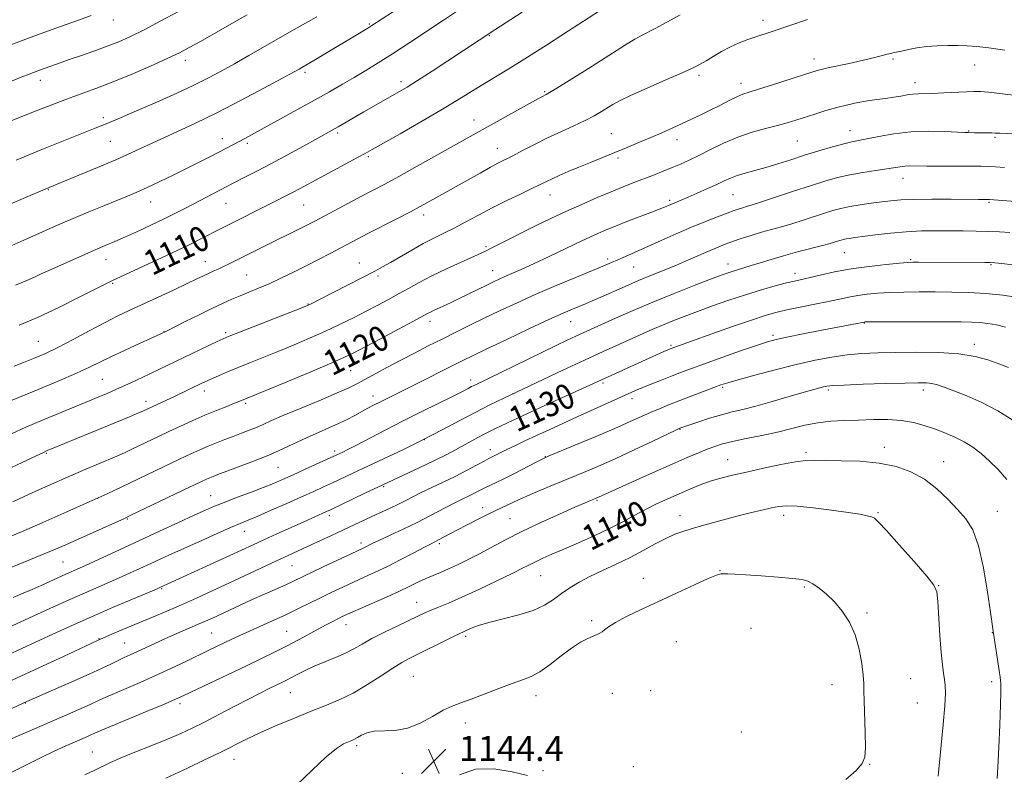
# Model space of a CAD drawing. Extents: x 2162300 to 2165200, y 307300 to 310200.
# Drawn here: x 2163072 to 2163385, y 308618 to 308858 of the extents above; entities that cross this region are included whole.
import ezdxf
from ezdxf.enums import TextEntityAlignment as Align

# ---------------------------------------------------------------- set-up
doc = ezdxf.new("R2010")
doc.units = 0
doc.header["$MEASUREMENT"] = 0
for name, color, linetype, lineweight in [('CONTOUR INDEX', 41, 'Continuous', 13), ('CONTOUR INDEX LABEL', 244, 'Continuous', 0), ('CONTOUR INTERMEDIATE', 44, 'Continuous', 0), ('SPOT ELEVATION', 7, 'Continuous', 0), ('SPOT ELEVATION DTM', 2, 'Continuous', 13)]:
    doc.layers.add(name, color=color, linetype=linetype, lineweight=lineweight)
doc.styles.add('Style-WORKING', font='WORKING.shx')

# ---------------------------------------------------------------- blocks, each defined once
blk = doc.blocks.new('SPOT')
at = {"layer": 'SPOT ELEVATION'}
for p, q in [((-3.91, -3.91), (3.82, 3.81)), ((-1.65, 3.77), (1.72, -3.93))]:
    blk.add_line(p, q, dxfattribs=at)

msp = doc.modelspace()

# ---------------------------------------------------------------- linework, layer by layer
at = {"layer": 'CONTOUR INDEX', "flags": 128}
for points, elevation in [([(2163144.079, 308859.821), (2163139.232, 308857.062), (2163129.226, 308851.331), (2163125.681, 308849.337), (2163122.546, 308847.699), (2163118.697, 308845.875), (2163113.362, 308843.49), (2163107.182, 308840.827), (2163101.146, 308838.338), (2163095.981, 308836.343), (2163086.654, 308832.933), (2163081.479, 308830.964), (2163076.156, 308828.883), (2163061.0509, 308822.908)], 1100), ([(2163256.061, 308861.037), (2163246.223, 308854.653), (2163239.241, 308850.156), (2163232.3621, 308845.792), (2163226.756, 308842.336), (2163218.451, 308837.331), (2163210.703, 308832.49), (2163205.62, 308829.415), (2163199.269, 308825.718), (2163192.687, 308821.964), (2163183.836, 308816.969), (2163181.593, 308815.724), (2163179.174, 308814.417), (2163171.33, 308810.221), (2163167.175, 308807.985), (2163160.964, 308804.598), (2163158.47, 308803.262), (2163155.991, 308801.983), (2163153.3389, 308800.651), (2163135.797, 308791.862), (2163133.706, 308790.787), (2163131.296, 308789.532), (2163128.532, 308788.106), (2163125.452, 308786.561), (2163122.085, 308784.935), (2163118.424, 308783.215), (2163101.11, 308775.207), (2163099.134, 308774.25), (2163095.966, 308772.641), (2163090.728, 308769.957), (2163084.185, 308766.684), (2163077.507, 308763.535), (2163071.608, 308761.057)], 1110), ([(2163390.325, 308821.819), (2163383.258, 308822.108), (2163381.806, 308822.181), (2163380.734, 308822.222), (2163379.397, 308822.24), (2163376.4371, 308822.257), (2163375.288, 308822.276), (2163373.236, 308822.341), (2163372.146, 308822.388), (2163369.8221, 308822.505), (2163365.803, 308822.694), (2163360.599, 308822.792), (2163354.964, 308822.594), (2163349.578, 308821.976), (2163344.841, 308821.137), (2163341.08, 308820.354), (2163336.24, 308819.365), (2163333.667, 308818.745), (2163330.089, 308817.771), (2163325.775, 308816.517), (2163321.215, 308815.123), (2163316.823, 308813.717), (2163312.706, 308812.386), (2163308.891, 308811.21), (2163305.419, 308810.238), (2163302.359, 308809.415), (2163299.793, 308808.658), (2163297.709, 308807.883), (2163295.729, 308806.99), (2163293.384, 308805.8769), (2163290.381, 308804.502), (2163287.126, 308803.054), (2163284.204, 308801.784), (2163282.06, 308800.88), (2163278.729, 308799.52), (2163276.722, 308798.636), (2163275.511, 308798.143), (2163273.254, 308797.263), (2163265.324, 308794.223), (2163261.121, 308792.584), (2163257.622, 308791.162), (2163254.325, 308789.722), (2163250.457, 308787.927), (2163240.11, 308782.974), (2163235.105, 308780.603), (2163231.182, 308778.81), (2163228.249, 308777.523), (2163226.019, 308776.561), (2163224.187, 308775.748), (2163222.381, 308774.902), (2163220.21, 308773.8461), (2163211.477, 308769.538), (2163209.144, 308768.413), (2163207.302, 308767.548), (2163203.31, 308765.725), (2163202.332, 308765.256), (2163201.405, 308764.773), (2163196.95, 308762.3591), (2163192.206, 308759.82), (2163186.646, 308756.86), (2163181.634, 308754.207), (2163178.043, 308752.345), (2163174.785, 308750.792), (2163170.283, 308748.827), (2163163.5491, 308745.982), (2163155.972, 308742.8141), (2163141.709, 308736.903), (2163140.105, 308736.265), (2163137.601, 308735.284), (2163134.37, 308733.994), (2163130.687, 308732.463), (2163126.81, 308730.765), (2163122.9359, 308729.001), (2163119.246, 308727.279), (2163115.888, 308725.6891), (2163107.687, 308721.765), (2163105.07, 308720.557), (2163101.891, 308719.161), (2163092.865, 308715.352), (2163087.167, 308712.899), (2163080.9439, 308710.135), (2163074.852, 308707.367), (2163069.651, 308704.967)], 1120), ([(2163389.197, 308769.937), (2163384.267, 308770.594), (2163378.824, 308771.157), (2163373.377, 308771.487), (2163368.028, 308771.626), (2163362.774, 308771.662), (2163357.643, 308771.663), (2163352.779, 308771.618), (2163348.353, 308771.498), (2163344.489, 308771.278), (2163341.118, 308770.957), (2163338.122, 308770.542), (2163335.334, 308770.032), (2163328.858, 308768.6581), (2163324.5161, 308767.773), (2163319.87, 308766.838), (2163315.614, 308765.953), (2163312.154, 308765.15), (2163308.743, 308764.186), (2163304.345, 308762.744), (2163298.342, 308760.656), (2163291.8, 308758.333), (2163278.843, 308753.683), (2163278.476, 308753.537), (2163277.798, 308753.247), (2163276.5411, 308752.687), (2163250.643, 308740.921), (2163239.874, 308736.053), (2163234.391, 308733.557), (2163230.195, 308731.618), (2163223.003, 308728.219), (2163221.266, 308727.3809), (2163219.455, 308726.463), (2163217.401, 308725.367), (2163210.28, 308721.45), (2163207.357, 308719.915), (2163203.587, 308718.04), (2163198.713, 308715.72), (2163187.1899, 308710.332), (2163181.535, 308707.658), (2163170.598, 308702.4311), (2163169.308, 308701.829), (2163161.84, 308698.501), (2163153.467, 308694.732), (2163149.345, 308692.858), (2163145.95, 308691.295), (2163138.561, 308687.863), (2163116.35, 308677.656), (2163115.232, 308677.179), (2163107.645, 308673.982), (2163101.344, 308671.306), (2163094.577, 308668.381), (2163088.165, 308665.534), (2163082.303, 308662.866), (2163077.028, 308660.4259), (2163067.925, 308656.184)], 1130), ([(2163382.467, 308616.934), (2163382.709, 308620.609), (2163382.977, 308626.771), (2163383.263, 308634.0169), (2163383.493, 308640.349), (2163383.613, 308644.263), (2163383.639, 308646.2189), (2163383.609, 308647.169), (2163383.542, 308647.984), (2163383.387, 308649.208), (2163383.079, 308651.302), (2163381.135, 308663.826), (2163380.315, 308669.8), (2163379.396, 308676.236), (2163378.11, 308683.918), (2163376.525, 308690.969), (2163374.68, 308695.988), (2163372.502, 308699.498), (2163369.895, 308702.501), (2163366.79, 308705.7639), (2163363.238, 308709.112), (2163359.317, 308712.136), (2163355.063, 308714.505), (2163350.333, 308716.199), (2163344.936, 308717.275), (2163338.871, 308717.818), (2163332.872, 308718.013), (2163327.861, 308718.071), (2163324.402, 308718.135), (2163321.632, 308718.0649), (2163318.333, 308717.653), (2163313.646, 308716.769), (2163308.158, 308715.598), (2163302.815, 308714.404), (2163298.346, 308713.38), (2163294.619, 308712.449), (2163291.283, 308711.459), (2163288.035, 308710.294), (2163284.755, 308708.96), (2163281.367, 308707.492), (2163277.827, 308705.92), (2163274.214, 308704.246), (2163270.634, 308702.465), (2163267.125, 308700.571), (2163263.438, 308698.553), (2163259.252, 308696.4), (2163254.402, 308694.132), (2163249.347, 308691.904), (2163244.704, 308689.903), (2163240.951, 308688.271), (2163238.036, 308686.967), (2163235.768, 308685.902), (2163233.862, 308684.949), (2163231.637, 308683.81), (2163228.315, 308682.148), (2163223.428, 308679.771), (2163217.749, 308677.072), (2163212.357, 308674.591), (2163208.107, 308672.742), (2163204.934, 308671.441), (2163202.547, 308670.476), (2163200.602, 308669.633), (2163198.554, 308668.675), (2163191.999, 308665.555), (2163187.698, 308663.473), (2163183.705, 308661.438), (2163180.5909, 308659.6949), (2163177.998, 308658.193), (2163175.335, 308656.803), (2163172.176, 308655.422), (2163168.745, 308654.039), (2163165.431, 308652.666), (2163162.55, 308651.326), (2163160.144, 308650.089), (2163158.183, 308649.036), (2163156.588, 308648.203), (2163155.088, 308647.459), (2163151.112, 308645.553), (2163148.189, 308644.118), (2163144.466, 308642.227), (2163139.938, 308639.86), (2163135.091, 308637.304), (2163130.533, 308634.928), (2163126.654, 308632.985), (2163122.98, 308631.283), (2163118.818, 308629.519), (2163113.746, 308627.487), (2163108.419, 308625.373), (2163103.762, 308623.461), (2163100.418, 308621.948), (2163095.501, 308619.489), (2163092.548, 308618.117)], 1140)]:
    msp.add_lwpolyline(points, dxfattribs=dict(at, elevation=elevation))
at = {"layer": 'CONTOUR INTERMEDIATE', "flags": 128}
for points, elevation in [([(2163193.603, 308862.74), (2163183.692, 308856.342), (2163182.391, 308855.533), (2163165.287, 308845.2801), (2163161.434, 308843.025), (2163160.5829, 308842.542), (2163158.83, 308841.571), (2163155.274, 308839.627), (2163149.371, 308836.4271), (2163142.007, 308832.504), (2163134.425, 308828.593), (2163127.641, 308825.278), (2163121.748, 308822.537), (2163116.61, 308820.194), (2163107.4679, 308815.976), (2163102.388, 308813.7151), (2163096.487, 308811.199), (2163090.614, 308808.756), (2163079.909, 308804.362), (2163074.355, 308801.972), (2163067.524, 308799.054)], 1104), ([(2163215.085, 308863.795), (2163206.489, 308858.122), (2163195.752, 308850.981), (2163190.3, 308847.411), (2163185.6961, 308844.483), (2163181.757, 308842.068), (2163178.102, 308839.893), (2163174.364, 308837.706), (2163170.245, 308835.334), (2163165.46, 308832.63), (2163159.915, 308829.544), (2163143.397, 308820.473), (2163139.767, 308818.532), (2163132.7, 308814.854), (2163129.266, 308813.096), (2163125.271, 308811.089), (2163120.814, 308808.899), (2163116.314, 308806.735), (2163112.273, 308804.842), (2163108.998, 308803.372), (2163106.023, 308802.11), (2163102.688, 308800.75), (2163098.515, 308799.06), (2163093.754, 308797.11), (2163088.8359, 308795.043), (2163084.065, 308792.965), (2163074.047, 308788.501), (2163068.3271, 308785.988)], 1106), ([(2163122.29, 308860.87), (2163116.677, 308857.824), (2163111.344, 308855.005), (2163107.035, 308852.862), (2163103.354, 308851.225), (2163099.624, 308849.767), (2163095.394, 308848.248), (2163091.116, 308846.773), (2163087.469, 308845.532), (2163084.93, 308844.656), (2163078.0741, 308842.185), (2163076.172, 308841.481), (2163074.258, 308840.747), (2163071.9251, 308839.818), (2163064.07, 308836.614)], 1098), ([(2163281.75, 308859.791), (2163278.791, 308858.1779), (2163276.131, 308856.698), (2163273.786, 308855.427), (2163269.6611, 308853.341), (2163267.3079, 308852.032), (2163264.381, 308850.229), (2163256.413, 308845.109), (2163251.395, 308841.939), (2163246.459, 308838.864), (2163242.5079, 308836.432), (2163240.184, 308835.031), (2163239.09, 308834.405), (2163237.976, 308833.832), (2163236.719, 308833.148), (2163214.008, 308820.525), (2163204.403, 308815.135), (2163198.142, 308811.636), (2163192.336, 308808.422), (2163187.8189, 308805.977), (2163184.127, 308804.026), (2163180.471, 308802.108), (2163176.3, 308799.9), (2163165.612, 308794.202), (2163163.505, 308793.102), (2163161.386, 308792.028), (2163149.135, 308785.957), (2163140.541, 308781.654), (2163138.419, 308780.607), (2163136.566, 308779.721), (2163134.891, 308778.957), (2163133.33, 308778.261), (2163131.819, 308777.575), (2163130.226, 308776.817), (2163128.129, 308775.802), (2163125.032, 308774.323), (2163120.662, 308772.266), (2163115.6221, 308769.916), (2163106.5899, 308765.731), (2163102.7911, 308763.918), (2163098.707, 308761.85), (2163093.909, 308759.298), (2163088.782, 308756.546), (2163083.915, 308754.011), (2163079.761, 308752.008), (2163076.218, 308750.467), (2163073.049, 308749.216), (2163070.047, 308748.109)], 1112), ([(2163231.491, 308860.586), (2163222.81, 308855.044), (2163202.854, 308841.902), (2163198.176, 308838.857), (2163194.891, 308836.78), (2163192.521, 308835.36), (2163181.182, 308828.911), (2163172.977, 308824.196), (2163171.103, 308823.1329), (2163161.9749, 308818.033), (2163156.922, 308815.234), (2163151.8451, 308812.475), (2163147.412, 308810.15), (2163143.805, 308808.319), (2163139.1961, 308806.018), (2163137.68, 308805.243), (2163124.449, 308798.342), (2163121.115, 308796.62), (2163117.4639, 308794.794), (2163113.422, 308792.851), (2163109.27, 308790.921), (2163105.375, 308789.171), (2163101.992, 308787.707), (2163098.916, 308786.406), (2163095.828, 308785.086), (2163092.509, 308783.621), (2163086.0169, 308780.7101), (2163081.009, 308778.509), (2163078.858, 308777.529), (2163076.664, 308776.486), (2163074.021, 308775.291), (2163070.476, 308773.86)], 1108), ([(2163322.122, 308858.279), (2163310.64, 308854.403), (2163305.804, 308852.783), (2163303.253, 308851.888), (2163300.503, 308850.827), (2163297.655, 308849.557), (2163294.823, 308848.0801), (2163292.182, 308846.556), (2163289.9209, 308845.191), (2163288.046, 308844.087), (2163285.835, 308842.94), (2163282.379, 308841.344), (2163277.16, 308839.055), (2163271.214, 308836.463), (2163265.962, 308834.121), (2163262.458, 308832.432), (2163260.268, 308831.224), (2163256.7311, 308829.015), (2163254.421, 308827.684), (2163251.502, 308826.171), (2163247.892, 308824.471), (2163243.808, 308822.611), (2163239.547, 308820.624), (2163235.397, 308818.57), (2163231.625, 308816.625), (2163228.493, 308814.989), (2163223.985, 308812.676), (2163221.471, 308811.333), (2163218.127, 308809.48), (2163201.211, 308799.962), (2163199.037, 308798.781), (2163195.975, 308797.168), (2163191.6979, 308794.958), (2163182.464, 308790.214), (2163179.102, 308788.467), (2163170.451, 308783.897), (2163166.749, 308781.965), (2163162.793, 308779.934), (2163158.7759, 308777.922), (2163154.841, 308776.016), (2163151.118, 308774.295), (2163147.709, 308772.816), (2163144.619, 308771.542), (2163141.83, 308770.416), (2163139.2469, 308769.349), (2163136.484, 308768.133), (2163133.08, 308766.534), (2163128.809, 308764.437), (2163124.373, 308762.216), (2163118.402, 308759.2109), (2163116.6019, 308758.347), (2163110.103, 308755.371), (2163105.294, 308753.155), (2163100.771, 308751.027), (2163093.98, 308747.717), (2163089.815, 308745.821), (2163084.046, 308743.348), (2163077.652, 308740.681), (2163063.384, 308734.797)], 1114), ([(2163094.506, 308859.5539), (2163090.83, 308858.223), (2163084.795, 308856.0551), (2163077.135, 308853.278), (2163068.977, 308850.262)], 1096), ([(2163166.215, 308859.138), (2163159.035, 308855.0619), (2163144.6679, 308846.841), (2163140.059, 308844.229), (2163135.7829, 308841.859), (2163131.543, 308839.615), (2163126.943, 308837.329), (2163121.741, 308834.896), (2163116.3, 308832.452), (2163111.139, 308830.192), (2163106.692, 308828.279), (2163103.066, 308826.742), (2163098.177, 308824.698), (2163095.821, 308823.737), (2163086.222, 308819.896), (2163078.782, 308816.907), (2163070.692, 308813.612)], 1102), ([(2163384.855, 308848.582), (2163379.803, 308849.297), (2163375.94, 308849.723), (2163372.898, 308849.916), (2163370.022, 308849.984), (2163366.814, 308850.004), (2163363.39, 308849.934), (2163360.023, 308849.699), (2163356.952, 308849.263), (2163354.284, 308848.7281), (2163352.092, 308848.233), (2163350.39, 308847.875), (2163348.963, 308847.587), (2163347.534, 308847.262), (2163343.548, 308846.2), (2163340.411, 308845.429), (2163336.32, 308844.514), (2163328.239, 308842.772), (2163325.689, 308842.17), (2163323.517, 308841.549), (2163320.586, 308840.608), (2163311.074, 308837.528), (2163306.588, 308836.102), (2163303.593, 308835.175), (2163301.576, 308834.499), (2163299.678, 308833.697), (2163297.228, 308832.487), (2163294.325, 308830.991), (2163291.261, 308829.427), (2163288.262, 308827.965), (2163285.299, 308826.582), (2163279.13, 308823.776), (2163275.832, 308822.3), (2163272.389, 308820.7959), (2163268.801, 308819.276), (2163265.069, 308817.73), (2163253.237, 308812.873), (2163249.5031, 308811.322), (2163246.159, 308809.914), (2163243.297, 308808.682), (2163240.989, 308807.654), (2163239.184, 308806.804), (2163234.811, 308804.671), (2163231.126, 308802.906), (2163226.659, 308800.745), (2163221.985, 308798.405), (2163217.584, 308796.087), (2163213.557, 308793.9079), (2163209.91, 308791.97), (2163206.604, 308790.313), (2163203.414, 308788.748), (2163200.068, 308787.025), (2163196.415, 308784.992), (2163189.606, 308781.036), (2163187.144, 308779.6499), (2163184.8501, 308778.429), (2163167.038, 308769.228), (2163164.209, 308767.805), (2163163.432, 308767.443), (2163162.008, 308766.863), (2163141.668, 308758.899), (2163138.378, 308757.595), (2163136.443, 308756.777), (2163134.521, 308755.883), (2163110.697, 308744.488), (2163107.156, 308742.817), (2163103.5221, 308741.1569), (2163099.785, 308739.522), (2163095.676, 308737.79), (2163085.206, 308733.463), (2163079.248, 308730.981), (2163073.7321, 308728.626), (2163069.177, 308726.6019)], 1116), ([(2163387.652, 308834.203), (2163379.684, 308835.137), (2163377.135, 308835.366), (2163375.085, 308835.412), (2163372.672, 308835.319), (2163365.481, 308834.929), (2163361.974, 308834.773), (2163357.4, 308834.676), (2163355.692, 308834.563), (2163353.872, 308834.301), (2163351.842, 308833.939), (2163349.563, 308833.552), (2163347.013, 308833.194), (2163344.233, 308832.831), (2163341.279, 308832.404), (2163338.19, 308831.862), (2163334.954, 308831.175), (2163331.543, 308830.322), (2163327.976, 308829.304), (2163324.457, 308828.218), (2163318.447, 308826.289), (2163315.743, 308825.469), (2163312.661, 308824.622), (2163308.867, 308823.65), (2163304.538, 308822.446), (2163299.983, 308820.908), (2163295.491, 308818.996), (2163291.293, 308816.945), (2163287.602, 308815.056), (2163284.538, 308813.551), (2163281.854, 308812.329), (2163279.207, 308811.209), (2163276.335, 308810.045), (2163273.277, 308808.838), (2163267.003, 308806.416), (2163263.64, 308805.099), (2163259.7989, 308803.539), (2163255.313, 308801.643), (2163250.404, 308799.498), (2163245.395, 308797.236), (2163240.557, 308794.974), (2163235.978, 308792.765), (2163231.697, 308790.648), (2163227.784, 308788.676), (2163221.857, 308785.653), (2163220.099, 308784.774), (2163218.44, 308783.996), (2163212.111, 308781.163), (2163207.406, 308779.012), (2163202.734, 308776.772), (2163198.763, 308774.707), (2163195.364, 308772.811), (2163192.21, 308771.013), (2163189.01, 308769.24), (2163185.618, 308767.426), (2163181.925, 308765.506), (2163177.854, 308763.439), (2163173.448, 308761.274), (2163168.785, 308759.087), (2163163.947, 308756.941), (2163159.047, 308754.867), (2163154.206, 308752.885), (2163145.183, 308749.276), (2163141.237, 308747.68), (2163137.814, 308746.248), (2163134.97, 308745.016), (2163132.7471, 308744.027), (2163131.113, 308743.284), (2163129.7301, 308742.636), (2163121.164, 308738.545), (2163110.978, 308733.775), (2163109.597, 308733.183), (2163106.646, 308731.958), (2163081.93, 308721.814), (2163080.768, 308721.324), (2163079.324, 308720.668), (2163076.767, 308719.448), (2163072.598, 308717.435), (2163067.641, 308715.057)], 1118), ([(2163384.73, 308811.21), (2163381.943, 308811.415), (2163379.669, 308811.553), (2163377.324, 308811.633), (2163374.145, 308811.664), (2163364.644, 308811.652), (2163360.121, 308811.658), (2163354.729, 308811.714), (2163353.138, 308811.661), (2163351.647, 308811.489), (2163347.335, 308810.787), (2163343.872, 308810.273), (2163339.807, 308809.648), (2163335.638, 308808.901), (2163331.702, 308808.012), (2163327.678, 308806.895), (2163323.083, 308805.455), (2163317.676, 308803.6709), (2163307.587, 308800.294), (2163304.579, 308799.33), (2163302.796, 308798.798), (2163301.601, 308798.457), (2163300.4121, 308798.089), (2163298.868, 308797.559), (2163296.662, 308796.752), (2163293.571, 308795.579), (2163289.708, 308794.057), (2163285.268, 308792.228), (2163280.478, 308790.1599), (2163275.674, 308788.027), (2163267.431, 308784.327), (2163264.325, 308782.946), (2163261.875, 308781.87), (2163259.8979, 308781.021), (2163257.619, 308780.068), (2163248.778, 308776.396), (2163242.292, 308773.667), (2163235.655, 308770.811), (2163229.67, 308768.138), (2163224.337, 308765.665), (2163219.459, 308763.332), (2163214.855, 308761.084), (2163210.414, 308758.882), (2163206.037, 308756.69), (2163201.65, 308754.478), (2163197.262, 308752.242), (2163192.905, 308749.982), (2163188.652, 308747.727), (2163184.755, 308745.626), (2163181.507, 308743.8581), (2163178.985, 308742.499), (2163176.394, 308741.216), (2163172.722, 308739.578), (2163167.35, 308737.307), (2163161.239, 308734.76), (2163155.743, 308732.447), (2163151.868, 308730.752), (2163149.216, 308729.5521), (2163147.042, 308728.595), (2163144.736, 308727.669), (2163142.238, 308726.725), (2163139.623, 308725.753), (2163136.96, 308724.746), (2163134.293, 308723.701), (2163131.66, 308722.62), (2163129.0341, 308721.477), (2163126.1349, 308720.15), (2163122.622, 308718.493), (2163104.303, 308709.713), (2163099.617, 308707.516), (2163093.911, 308704.912), (2163086.76, 308701.722), (2163079.143, 308698.373), (2163072.389, 308695.442), (2163067.447, 308693.337)], 1122), ([(2163396.535, 308799.831), (2163380.039, 308801.06), (2163379.574, 308801.083), (2163376.5709, 308801.091), (2163367.877, 308801.147), (2163361.667, 308801.16), (2163355.961, 308801.103), (2163351.784, 308800.937), (2163348.662, 308800.665), (2163345.751, 308800.298), (2163342.417, 308799.85), (2163338.884, 308799.339), (2163335.585, 308798.79), (2163332.81, 308798.206), (2163330.276, 308797.527), (2163327.5519, 308796.678), (2163320.792, 308794.46), (2163317.2399, 308793.352), (2163313.904, 308792.4), (2163310.714, 308791.535), (2163307.526, 308790.6419), (2163304.262, 308789.6459), (2163301.102, 308788.614), (2163298.291, 308787.65), (2163295.957, 308786.809), (2163293.76, 308785.952), (2163291.244, 308784.893), (2163284.3981, 308781.8879), (2163280.498, 308780.213), (2163276.583, 308778.598), (2163272.619, 308776.988), (2163268.507, 308775.285), (2163264.231, 308773.44), (2163256.523, 308770.03), (2163253.755, 308768.828), (2163251.572, 308767.907), (2163247.48, 308766.205), (2163244.512, 308764.91), (2163240.012, 308762.867), (2163233.647, 308759.909), (2163226.57, 308756.583), (2163220.305, 308753.614), (2163215.913, 308751.509), (2163212.61, 308749.887), (2163194.95, 308740.999), (2163186.438, 308736.761), (2163184.44, 308735.733), (2163182.486, 308734.699), (2163178.288, 308732.427), (2163175.87, 308731.1609), (2163173.151, 308729.835), (2163170.088, 308728.459), (2163166.737, 308726.996), (2163163.176, 308725.398), (2163155.43, 308721.745), (2163150.986, 308719.78), (2163146.105, 308717.818), (2163141.348, 308716.0251), (2163134.815, 308713.631), (2163133.241, 308713.033), (2163132.193, 308712.607), (2163131.127, 308712.138), (2163129.3179, 308711.292), (2163125.999, 308709.706), (2163106.953, 308700.547), (2163105.075, 308699.664), (2163094.885, 308695.065), (2163090.395, 308693.054), (2163086.446, 308691.303), (2163082.626, 308689.652), (2163078.274, 308687.832), (2163072.929, 308685.651), (2163066.949, 308683.223)], 1124), ([(2163386.521, 308790.5589), (2163383.197, 308790.776), (2163379.626, 308790.933), (2163375.742, 308791.024), (2163371.607, 308791.0701), (2163367.311, 308791.097), (2163362.916, 308791.113), (2163358.365, 308791.05), (2163353.57, 308790.818), (2163348.554, 308790.371), (2163343.787, 308789.816), (2163337.167, 308788.942), (2163335.489, 308788.706), (2163334.416, 308788.53), (2163333.589, 308788.356), (2163332.833, 308788.154), (2163330.984, 308787.566), (2163329.397, 308787.091), (2163326.894, 308786.411), (2163318.961, 308784.381), (2163314.561, 308783.198), (2163310.572, 308782.028), (2163307.123, 308780.947), (2163304.247, 308780.0301), (2163301.945, 308779.325), (2163298.5, 308778.301), (2163296.936, 308777.787), (2163294.778, 308777.003), (2163291.324, 308775.69), (2163286.125, 308773.679), (2163279.754, 308771.162), (2163273.04, 308768.425), (2163266.72, 308765.734), (2163261.173, 308763.2879), (2163250.884, 308758.641), (2163248.537, 308757.557), (2163245.817, 308756.28), (2163242.345, 308754.627), (2163237.785, 308752.432), (2163216.444, 308742.077), (2163215.428, 308741.565), (2163214.309, 308740.973), (2163212.528, 308740.047), (2163209.572, 308738.558), (2163199.61, 308733.642), (2163193.681, 308730.667), (2163187.932, 308727.705), (2163178.792, 308722.909), (2163176.118, 308721.533), (2163174.515, 308720.74), (2163171.643, 308719.398), (2163162.334, 308715.167), (2163158.495, 308713.436), (2163155.3439, 308712.0309), (2163152.466, 308710.8021), (2163149.204, 308709.49), (2163145.132, 308707.923), (2163140.752, 308706.259), (2163136.802, 308704.74), (2163133.736, 308703.504), (2163130.885, 308702.27), (2163127.298, 308700.652), (2163122.294, 308698.379), (2163116.264, 308695.625), (2163109.868, 308692.678), (2163103.7201, 308689.813), (2163093.883, 308685.208), (2163090.81, 308683.803), (2163086.511, 308681.895), (2163078.631, 308678.3431), (2163075.794, 308677.102), (2163072.869, 308675.855), (2163069.742, 308674.557)], 1126), ([(2163387.513, 308780.241), (2163383.853, 308780.676), (2163381.672, 308780.914), (2163380.2491, 308781.012), (2163378.557, 308781.039), (2163357.437, 308781.156), (2163355.601, 308781.154), (2163353.953, 308781.0741), (2163351.401, 308780.848), (2163347.175, 308780.422), (2163341.788, 308779.795), (2163336.075, 308778.978), (2163330.772, 308778.0089), (2163326.216, 308777.028), (2163318.013, 308775.133), (2163315.496, 308774.509), (2163311.948, 308773.568), (2163307.501, 308772.309), (2163302.479, 308770.776), (2163297.204, 308769.028), (2163291.997, 308767.2), (2163287.178, 308765.442), (2163282.988, 308763.8689), (2163279.346, 308762.453), (2163276.093, 308761.131), (2163273.043, 308759.831), (2163269.915, 308758.447), (2163262.23, 308754.979), (2163257.238, 308752.704), (2163251.3, 308749.96), (2163244.45, 308746.752), (2163225.6829, 308737.91), (2163221.189, 308735.749), (2163216.716, 308733.486), (2163211.679, 308730.81), (2163206.0549, 308727.802), (2163199.961, 308724.641), (2163193.586, 308721.507), (2163187.402, 308718.5789), (2163177.623, 308714.006), (2163171.228, 308710.986), (2163168.376, 308709.665), (2163165.23, 308708.237), (2163161.391, 308706.521), (2163156.677, 308704.433), (2163151.7459, 308702.266), (2163147.47, 308700.413), (2163144.405, 308699.121), (2163141.861, 308698.062), (2163138.831, 308696.767), (2163134.604, 308694.901), (2163129.645, 308692.68), (2163120.394, 308688.501), (2163116.6501, 308686.795), (2163113.267, 308685.237), (2163106.746, 308682.215), (2163103.192, 308680.618), (2163094.33, 308676.767), (2163088.433, 308674.165), (2163081.412, 308670.996), (2163068.198, 308664.96)], 1128), ([(2163385.139, 308760.466), (2163382.247, 308761.172), (2163379.498, 308761.65), (2163376.894, 308761.947), (2163374.291, 308762.106), (2163370.959, 308762.171), (2163366.022, 308762.182), (2163341.803, 308762.133), (2163340.4471, 308762.12), (2163340.168, 308762.105), (2163326.725, 308759.482), (2163320.7869, 308758.312), (2163315.629, 308757.275), (2163312.161, 308756.525), (2163309.428, 308755.781), (2163306.007, 308754.654), (2163300.924, 308752.894), (2163294.993, 308750.808), (2163289.472, 308748.839), (2163285.2949, 308747.319), (2163282.087, 308746.116), (2163279.146, 308744.983), (2163275.953, 308743.741), (2163272.715, 308742.4661), (2163269.821, 308741.301), (2163267.484, 308740.319), (2163265.221, 308739.317), (2163249.02, 308731.935), (2163240.034, 308727.8601), (2163236.014, 308726.014), (2163232.354, 308724.3), (2163229.166, 308722.777), (2163226.578, 308721.517), (2163224.675, 308720.572), (2163220.905, 308718.676), (2163219.429, 308717.896), (2163217.017, 308716.595), (2163213.841, 308714.905), (2163210.198, 308713.034), (2163206.385, 308711.168), (2163199.437, 308707.85), (2163196.782, 308706.53), (2163194.478, 308705.354), (2163192.156, 308704.191), (2163189.535, 308702.938), (2163183.751, 308700.247), (2163174.52, 308695.897), (2163170.842, 308694.185), (2163163.461, 308690.791), (2163157.137, 308687.904), (2163153.4539, 308686.199), (2163138.231, 308679.056), (2163133, 308676.626), (2163127.991, 308674.34), (2163123.171, 308672.196), (2163118.514, 308670.188), (2163114.019, 308668.294), (2163109.696, 308666.486), (2163102.068, 308663.262), (2163096.494, 308660.828), (2163085.695, 308655.754), (2163077.887, 308652.1029), (2163069.387, 308648.177)], 1132), ([(2163386.011, 308747.637), (2163382.928, 308748.817), (2163379.517, 308750.034), (2163375.45, 308751.141), (2163370.313, 308751.9669), (2163363.91, 308752.393), (2163356.913, 308752.508), (2163350.214, 308752.452), (2163344.479, 308752.33), (2163339.476, 308752.094), (2163334.75, 308751.662), (2163329.879, 308750.958), (2163324.579, 308749.942), (2163318.5999, 308748.58), (2163311.915, 308746.902), (2163305.392, 308745.177), (2163300.121, 308743.735), (2163296.814, 308742.791), (2163294.649, 308742.093), (2163292.425, 308741.2721), (2163281.626, 308737.134), (2163278.294, 308735.839), (2163275.334, 308734.652), (2163272.487, 308733.446), (2163269.457, 308732.088), (2163265.771, 308730.423), (2163260.916, 308728.288), (2163254.706, 308725.647), (2163248.267, 308722.955), (2163240.038, 308719.534), (2163238.283, 308718.74), (2163236.371, 308717.764), (2163233.268, 308716.149), (2163229.488, 308714.196), (2163225.927, 308712.391), (2163223.271, 308711.1019), (2163219.828, 308709.503), (2163218.357, 308708.768), (2163215.328, 308707.2069), (2163211.744, 308705.447), (2163209.2699, 308704.189), (2163202.33, 308700.542), (2163198.117, 308698.401), (2163193.683, 308696.257), (2163189.5, 308694.298), (2163186.1, 308692.72), (2163183.86, 308691.658), (2163180.928, 308690.22), (2163177.0921, 308688.422), (2163168.295, 308684.245), (2163158.774, 308679.672), (2163156.419, 308678.589), (2163149.59, 308675.57), (2163145.681, 308673.827), (2163141.917, 308672.106), (2163133.0979, 308667.988), (2163130.849, 308666.97), (2163128.339, 308665.878), (2163121.756, 308663.081), (2163118.164, 308661.505), (2163114.745, 308659.931), (2163109.006, 308657.212), (2163106.862, 308656.234), (2163105.002, 308655.4), (2163103.138, 308654.533), (2163100.954, 308653.46), (2163098.019, 308652.032), (2163093.872, 308650.105), (2163088.356, 308647.651), (2163082.525, 308645.111), (2163073.137, 308641.034), (2163063.573, 308636.588)], 1134), ([(2163387.407, 308730.859), (2163382.6371, 308733.915), (2163377.603, 308736.534), (2163372.779, 308738.644), (2163368.676, 308740.255), (2163365.656, 308741.389), (2163363.474, 308742.125), (2163361.734, 308742.555), (2163359.964, 308742.765), (2163357.3899, 308742.802), (2163353.159, 308742.709), (2163346.858, 308742.527), (2163339.822, 308742.3001), (2163333.824, 308742.077), (2163330.174, 308741.889), (2163328.3309, 308741.711), (2163327.29, 308741.501), (2163326.126, 308741.201), (2163324.229, 308740.671), (2163321.069, 308739.755), (2163316.376, 308738.378), (2163310.929, 308736.803), (2163305.772, 308735.375), (2163301.662, 308734.337), (2163298.233, 308733.513), (2163294.837, 308732.625), (2163291.046, 308731.486), (2163287.323, 308730.28), (2163281.627, 308728.338), (2163281.355, 308728.221), (2163280.311, 308727.731), (2163273.005, 308724.2489), (2163267.068, 308721.445), (2163261.01, 308718.642), (2163255.702, 308716.28), (2163250.968, 308714.263), (2163246.3709, 308712.362), (2163241.627, 308710.414), (2163237.068, 308708.526), (2163233.178, 308706.872), (2163230.301, 308705.578), (2163226.556, 308703.784), (2163223.122, 308702.207), (2163220.696, 308701.04), (2163217.519, 308699.435), (2163214.013, 308697.619), (2163210.75, 308695.904), (2163204.924, 308692.804), (2163202.578, 308691.6051), (2163200.4491, 308690.499), (2163197.079, 308688.726), (2163192.923, 308686.56), (2163188.653, 308684.399), (2163184.79, 308682.548), (2163181.274, 308680.939), (2163177.897, 308679.413), (2163174.4901, 308677.838), (2163171.036, 308676.198), (2163167.557, 308674.504), (2163160.439, 308670.983), (2163156.608, 308669.154), (2163152.528, 308667.293), (2163144.798, 308663.861), (2163141.752, 308662.474), (2163139.191, 308661.274), (2163131.893, 308657.783), (2163124.549, 308654.213), (2163119.87, 308651.966), (2163114.924, 308649.673), (2163110.045, 308647.521), (2163101.907, 308644.037), (2163099.1799, 308642.81), (2163096.854, 308641.718), (2163094.1899, 308640.485), (2163090.593, 308638.888), (2163086.035, 308636.905), (2163068.692, 308629.392)], 1136), ([(2163385.49, 308712.069), (2163382.777, 308715.1791), (2163379.99, 308717.907), (2163377.333, 308720.26), (2163374.715, 308722.282), (2163371.967, 308724.024), (2163368.97, 308725.5419), (2163365.788, 308726.886), (2163362.532, 308728.108), (2163359.261, 308729.234), (2163355.823, 308730.174), (2163352.016, 308730.8129), (2163347.712, 308731.0779), (2163343.097, 308731.071), (2163338.432, 308730.94), (2163333.929, 308730.785), (2163329.608, 308730.528), (2163325.441, 308730.045), (2163321.363, 308729.254), (2163312.625, 308727.133), (2163307.631, 308726.043), (2163302.673, 308725.026), (2163298.378, 308724.12), (2163295.174, 308723.335), (2163292.685, 308722.568), (2163290.337, 308721.688), (2163287.5811, 308720.557), (2163283.981, 308719.011), (2163279.124, 308716.878), (2163272.902, 308714.118), (2163254.805, 308706.021), (2163253.258, 308705.383), (2163251.472, 308704.618), (2163248.272, 308703.218), (2163243.343, 308701.024), (2163237.402, 308698.312), (2163231.421, 308695.466), (2163226.1781, 308692.805), (2163221.674, 308690.406), (2163217.717, 308688.284), (2163214.144, 308686.447), (2163210.921, 308684.884), (2163208.0439, 308683.58), (2163205.4901, 308682.5), (2163203.1529, 308681.537), (2163200.909, 308680.5651), (2163198.585, 308679.462), (2163195.829, 308678.116), (2163192.242, 308676.418), (2163187.655, 308674.345), (2163176.012, 308669.2091), (2163174.326, 308668.4301), (2163172.95, 308667.756), (2163171.296, 308666.92), (2163169.223, 308665.843), (2163166.695, 308664.492), (2163160.361, 308661.034), (2163156.7841, 308659.137), (2163153.026, 308657.234), (2163148.823, 308655.184), (2163143.832, 308652.793), (2163123.937, 308643.316), (2163121.338, 308642.1391), (2163117.801, 308640.637), (2163112.327, 308638.364), (2163100.675, 308633.54), (2163097.411, 308632.161), (2163095.726, 308631.419), (2163094.634, 308630.92), (2163093.303, 308630.329), (2163086.278, 308627.274), (2163082.748, 308625.671), (2163078.582, 308623.666), (2163073.76, 308621.217), (2163068.2629, 308618.4)], 1138), ([(2163363.697, 308617.721), (2163363.831, 308618.939), (2163364.151, 308622.047), (2163364.696, 308627.529), (2163365.313, 308634.11), (2163365.798, 308640.07), (2163365.997, 308644.116), (2163365.948, 308646.648), (2163365.732, 308648.49), (2163365.426, 308650.425), (2163365.0651, 308653.068), (2163364.674, 308656.992), (2163364.282, 308662.441), (2163363.625, 308673.251), (2163363.304, 308676.276), (2163362.362, 308678.455), (2163360.077, 308681.325), (2163356.073, 308685.9191), (2163351.35, 308691.248), (2163347.251, 308695.813), (2163344.763, 308698.496), (2163343.436, 308699.685), (2163342.463, 308700.146), (2163341.092, 308700.5251), (2163338.798, 308700.989), (2163335.1091, 308701.584), (2163329.851, 308702.318), (2163324.02, 308703.033), (2163318.911, 308703.533), (2163315.44, 308703.665), (2163313.025, 308703.457), (2163310.704, 308702.979), (2163307.705, 308702.291), (2163303.987, 308701.406), (2163299.693, 308700.329), (2163295.021, 308699.086), (2163290.383, 308697.801), (2163286.241, 308696.623), (2163282.902, 308695.63), (2163280.0239, 308694.621), (2163277.108, 308693.325), (2163273.753, 308691.556), (2163269.95, 308689.457), (2163265.793, 308687.254), (2163261.406, 308685.136), (2163257.056, 308683.129), (2163253.04, 308681.22), (2163249.582, 308679.3899), (2163246.606, 308677.592), (2163243.96, 308675.774), (2163241.438, 308673.91), (2163238.617, 308672.082), (2163235.022, 308670.402), (2163230.401, 308668.95), (2163225.402, 308667.699), (2163220.894, 308666.592), (2163217.559, 308665.591), (2163215.303, 308664.735), (2163212.829, 308663.619), (2163211.654, 308663.072), (2163209.644, 308662.097), (2163195.797, 308655.227), (2163193.2239, 308653.851), (2163190.333, 308652.086), (2163186.6251, 308649.63), (2163182.313, 308646.8131), (2163177.79, 308644.1281), (2163173.34, 308641.932), (2163168.81, 308640.04), (2163163.935, 308638.135), (2163158.584, 308635.984), (2163153.143, 308633.7), (2163148.131, 308631.483), (2163143.869, 308629.459), (2163135.4991, 308625.28), (2163130.33, 308622.7761), (2163125.115, 308620.302), (2163118.255, 308617.096)], 1142), ([(2163334.375, 308616.624), (2163337.665, 308619.549), (2163339.584, 308621.694), (2163340.395, 308623.791), (2163340.558, 308626.87), (2163340.475, 308631.568), (2163340.161, 308641.6759), (2163340.098, 308644.831), (2163340.0321, 308647.149), (2163339.839, 308649.776), (2163339.394, 308653.551), (2163338.584, 308658.08), (2163337.296, 308662.659), (2163335.469, 308666.712), (2163333.231, 308670.174), (2163330.765, 308673.109), (2163328.252, 308675.561), (2163325.898, 308677.504), (2163323.908, 308678.894), (2163322.316, 308679.735), (2163320.445, 308680.213), (2163317.445, 308680.56), (2163312.8121, 308680.956), (2163307.429, 308681.37), (2163302.523, 308681.718), (2163299.05, 308681.935), (2163296.861, 308682.039), (2163295.537, 308682.072), (2163294.584, 308682.012), (2163293.236, 308681.599), (2163290.652, 308680.514), (2163286.281, 308678.555), (2163280.706, 308676.0061), (2163274.799, 308673.266), (2163269.331, 308670.688), (2163264.692, 308668.425), (2163261.172, 308666.582), (2163258.9369, 308665.227), (2163257.655, 308664.284), (2163256.868, 308663.6409), (2163256.16, 308663.18), (2163255.295, 308662.762), (2163254.076, 308662.244), (2163252.34, 308661.473), (2163250.05, 308660.267), (2163247.201, 308658.435), (2163243.857, 308655.921), (2163240.355, 308653.2), (2163237.1, 308650.881), (2163234.33, 308649.38), (2163231.604, 308648.341), (2163228.311, 308647.214), (2163224.075, 308645.609), (2163219.454, 308643.786), (2163215.2371, 308642.165), (2163211.976, 308641.015), (2163209.256, 308640.009), (2163206.424, 308638.669), (2163202.9871, 308636.704), (2163199.087, 308634.58), (2163195.029, 308632.946), (2163191.1, 308632.254), (2163184.492, 308632.042), (2163182.162, 308631.536), (2163180.444, 308630.764), (2163179.193, 308630.007), (2163178.245, 308629.472), (2163177.361, 308629.07), (2163176.284, 308628.634), (2163174.75, 308627.938), (2163172.47, 308626.514), (2163169.151, 308623.831), (2163164.701, 308619.654), (2163159.828, 308614.929)], 1144), ([(2163211.569, 308618.078), (2163216.674, 308619.9599), (2163222.488, 308620.057), (2163228.277, 308619.038), (2163233.132, 308617.871)], 1144)]:
    msp.add_lwpolyline(points, dxfattribs=dict(at, elevation=elevation))
at = {"layer": 'SPOT ELEVATION DTM'}
for p in [(2163101.54, 308858.17, 1096.7), (2163182.92, 308856.88, 1103.84), (2163308.01, 308858.03, 1113.51), (2163221.04, 308853.1, 1108.11), (2163124.47, 308845.27, 1100.5), (2163324.29, 308845.7, 1115.43), (2163349.34, 308845.68, 1116.23), (2163162.52, 308841.5, 1104.32), (2163375.25, 308843.87, 1116.73), (2163078.35, 308838.97, 1098.58), (2163192.95, 308838.49, 1107.57), (2163287.7, 308840.52, 1114.34), (2163301.05, 308838, 1115.45), (2163356.38, 308838.16, 1117.42), (2163238.64, 308835.3, 1111.84), (2163098.4, 308827.08, 1101.64), (2163216.19, 308826.31, 1111.32), (2163172.83, 308822.25, 1108.29), (2163335.67, 308822.97, 1119.3), (2163373.4, 308822.82, 1119.91), (2163100.55, 308819.5, 1102.97), (2163136.25, 308820.35, 1105.4), (2163259.79, 308821.96, 1115.1), (2163280.72, 308820.08, 1116.57), (2163318.92, 308819.69, 1118.99), (2163381.8, 308820.87, 1120.21), (2163144.11, 308818.9, 1106.31), (2163223.6, 308817.37, 1113.27), (2163182.6, 308814.72, 1110.23), (2163261.97, 308814.26, 1116.31), (2163352.49, 308807.78, 1122.71), (2163080.88, 308804.18, 1104.09), (2163113.38, 308800.25, 1106.75), (2163240.29, 308802.53, 1116.71), (2163278.38, 308800.74, 1119.73), (2163298.49, 308802.56, 1120.95), (2163379.81, 308800.19, 1124.17), (2163137.41, 308799.86, 1108.86), (2163162.03, 308799.31, 1110.91), (2163200.2, 308796.11, 1114.49), (2163220.03, 308786.01, 1117.77), (2163099.21, 308781.88, 1108.73), (2163258.62, 308782.13, 1121.66), (2163333.92, 308784.17, 1126.85), (2163354.95, 308781.93, 1127.84), (2163130.79, 308781.31, 1111.28), (2163179.78, 308780.84, 1115.24), (2163222.16, 308778.47, 1119.28), (2163266.95, 308779.63, 1122.88), (2163296.91, 308780.58, 1125.37), (2163380.53, 308780.29, 1128.15), (2163143.89, 308777.09, 1112.99), (2163185.71, 308776.77, 1116.32), (2163318.23, 308777.57, 1127.46), (2163101.35, 308774.35, 1110.16), (2163163.38, 308767.83, 1115.92), (2163202.23, 308762.32, 1120.51), (2163246.87, 308762.2, 1124.78), (2163340.24, 308761.81, 1132.07), (2163117.7, 308759.07, 1113.96), (2163137.21, 308758.76, 1115.71), (2163311.18, 308757.89, 1131.68), (2163077.74, 308756.01, 1111.04), (2163278.81, 308754.64, 1129.78), (2163375.15, 308754.99, 1133.52), (2163098.01, 308743.83, 1115.01), (2163177.03, 308746.63, 1120.92), (2163215.11, 308743.63, 1125.49), (2163257.17, 308742.73, 1130.27), (2163295.16, 308741.32, 1134.23), (2163130.51, 308740.16, 1118.52), (2163184.03, 308738.54, 1123.39), (2163228.59, 308739.29, 1127.99), (2163266.36, 308737.71, 1132.52), (2163328.77, 308740.44, 1136.31), (2163359, 308740.48, 1136.49), (2163111.97, 308736.9, 1117.49), (2163143.63, 308736.22, 1120.27), (2163281.61, 308727.98, 1136.08), (2163200.44, 308724.66, 1127.98), (2163346.63, 308722.22, 1139.54), (2163080.26, 308720.35, 1118.15), (2163171.95, 308721.09, 1125.62), (2163221.38, 308721.55, 1131.4), (2163238.88, 308719.26, 1133.96), (2163321.74, 308720.7, 1139.69), (2163153.84, 308715.85, 1124.9), (2163296.85, 308718.35, 1139.2), (2163365.47, 308717.65, 1139.3), (2163187.51, 308709.73, 1130.2), (2163132.5, 308706.85, 1125.15), (2163096.56, 308706.05, 1121.99), (2163255.23, 308705.41, 1138.16), (2163170.19, 308700.49, 1130.42), (2163218.97, 308703.07, 1135.42), (2163281.65, 308700.58, 1141.36), (2163314.65, 308700.64, 1142.49), (2163344.55, 308701.51, 1141.86), (2163382.49, 308701.87, 1139.16), (2163106.05, 308699.43, 1124.13), (2163227.62, 308699.57, 1137.05), (2163143.2, 308695.58, 1128.71), (2163180.24, 308691.89, 1133.58), (2163205.13, 308691.66, 1136.27), (2163085.55, 308685.76, 1125), (2163158.31, 308684.64, 1132.9), (2163237.33, 308681.48, 1140.89), (2163294.39, 308683.02, 1143.95), (2163270.04, 308680.62, 1143.35), (2163363.91, 308678.26, 1141.94), (2163116.87, 308677.35, 1130.12), (2163321.14, 308677.86, 1144.19), (2163197.97, 308672.96, 1139.24), (2163341.05, 308669.54, 1143.8), (2163175.53, 308665.89, 1138.67), (2163253.61, 308667.16, 1143.73), (2163132.85, 308663.22, 1135.07), (2163156.66, 308663.71, 1137.11), (2163304.26, 308664.68, 1144.97), (2163380.89, 308663.36, 1140.04), (2163096.98, 308661.43, 1131.92), (2163105.11, 308660.05, 1133.09), (2163213.52, 308662.13, 1142.32), (2163280.44, 308660.44, 1145.06), (2163196.87, 308649.49, 1143.03), (2163354.92, 308648.7, 1143.18), (2163380.68, 308647.73, 1140.4), (2163157.82, 308644.26, 1140.84), (2163260.15, 308644.08, 1145.1), (2163272.35, 308644.92, 1145.31), (2163330, 308646.82, 1144.57), (2163073.59, 308641.02, 1134.05), (2163122.78, 308640.74, 1138.38), (2163235.89, 308643.27, 1144.59), (2163357.13, 308640.93, 1143.02), (2163213.42, 308634.64, 1144.53), (2163301.17, 308631.73, 1145.31), (2163094.89, 308625.42, 1139.15), (2163178.9, 308627.38, 1144.32), (2163139.91, 308623.02, 1142.71), (2163238.14, 308619.45, 1144.17), (2163266.78, 308620.73, 1144.52), (2163341.98, 308621.43, 1143.94), (2163193.39, 308618.62, 1144.67)]:
    msp.add_point(p, dxfattribs=at)

# ---------------------------------------------------------------- block references
at = {"layer": 'SPOT ELEVATION'}
msp.add_blockref('SPOT', (2163203.385, 308622.517, 1144.439), dxfattribs=at)

# ---------------------------------------------------------------- texts
at = {"layer": 'CONTOUR INDEX LABEL', "style": 'Style-WORKING', "width": 0.875}
for s, rotation, p in [('1110', 26.1, (2163112.102, 308780.283, 1110)), ('1120', 26.800001, (2163169.252, 308748.391, 1120)), ('1130', 24.5, (2163228.098, 308730.631, 1130)), ('1140', 26.1, (2163251.488, 308692.848, 1140))]:
    msp.add_text(s, height=8, rotation=rotation, dxfattribs=at).set_placement(p, align=Align.MIDDLE_LEFT)
at = {"layer": 'SPOT ELEVATION', "style": 'Style-WORKING'}
msp.add_text('1144.4', height=8, dxfattribs=at).set_placement((2163211.385, 308622.517, 1144.439))

doc.saveas('drawing.dxf')
